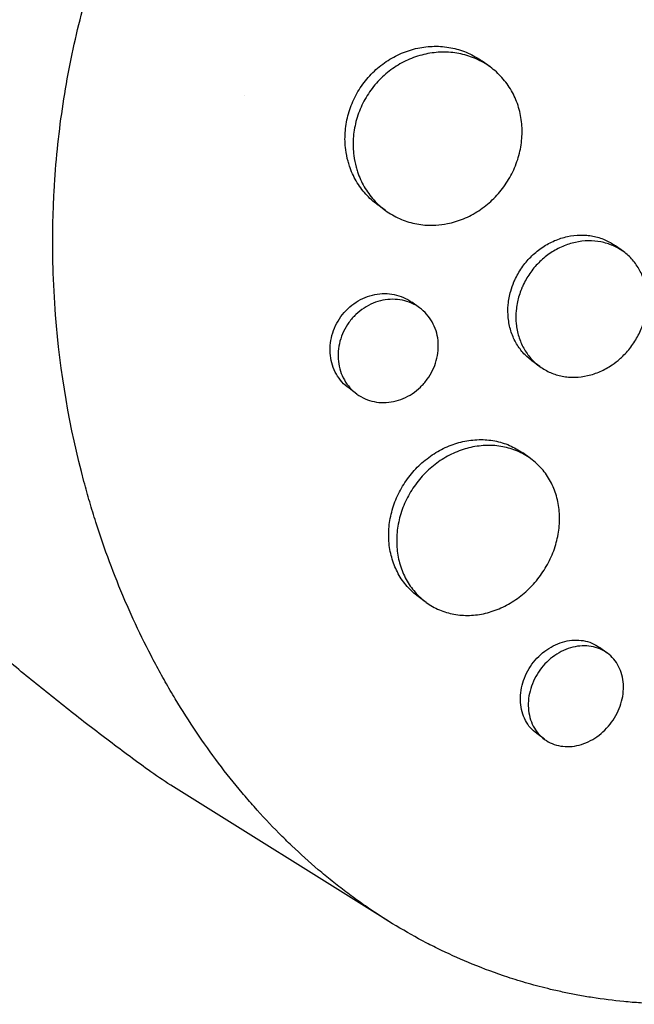
# Model space of a CAD drawing. Units: millimetres. Extents: x -9678 to 9884, y -7863 to 11186.
# Drawn here: x -2517 to -2465, y 4450 to 4534 of the extents above; entities that cross this region are included whole.
import ezdxf

# ---------------------------------------------------------------- set-up
doc = ezdxf.new("R2010")
doc.units = ezdxf.units.MM
doc.header["$LTSCALE"] = 20
doc.layers.add('2d', color=230, linetype='Continuous')

msp = doc.modelspace()

# ---------------------------------------------------------------- linework, layer by layer
at = {"layer": '2d'}
for p, q in [((-2477.4, 4529.643), (-2478.069, 4530.129)), ((-2486.23, 4517.517), (-2486.887, 4517.995)), ((-2466.146, 4514.05), (-2466.808, 4514.531)), ((-2483.351, 4509.298), (-2484.021, 4509.785)), ((-2473.19, 4504.335), (-2473.862, 4504.823)), ((-2488.644, 4502.019), (-2489.312, 4502.504)), ((-2473.984, 4496.57), (-2474.643, 4497.048)), ((-2482.793, 4484.429), (-2483.46, 4484.914)), ((-2467.507, 4480.145), (-2468.17, 4480.627)), ((-2472.797, 4472.864), (-2473.461, 4473.346)), ((-2485.985, 4457.512), (-2504.356, 4468.988))]:
    msp.add_line(p, q, dxfattribs=at)
at = {"layer": '2d', "extrusion": (0, 0, -1)}
msp.add_ellipse((-2462.183, 4530.953), major_axis=(-44.084, -60.676), ratio=0.662503, start_param=-0.046369, end_param=0, dxfattribs=at)
at = {"layer": '2d'}
for points, knots in [([(-2490.215, 4569.94), (-2490.166, 4569.984), (-2490.119, 4570.026), (-2489.541, 4570.542), (-2488.999, 4571.012), (-2487.194, 4572.528), (-2485.905, 4573.539), (-2483.516, 4575.289), (-2482.425, 4576.044), (-2480.666, 4577.193), (-2480.01, 4577.608), (-2474.218, 4581.141), (-2468.78, 4583.618), (-2462.318, 4585.741), (-2461.427, 4586.016), (-2459.982, 4586.435), (-2459.43, 4586.588), (-2458.32, 4586.884), (-2457.762, 4587.025), (-2456.07, 4587.436), (-2454.935, 4587.686), (-2453.225, 4588.021), (-2452.651, 4588.128), (-2451.499, 4588.327), (-2450.921, 4588.421), (-2450.051, 4588.552), (-2449.761, 4588.594), (-2449.178, 4588.675), (-2448.886, 4588.714), (-2448.302, 4588.788), (-2448.01, 4588.824), (-2447.131, 4588.926), (-2446.545, 4588.987), (-2444.895, 4589.14), (-2443.833, 4589.216), (-2441.923, 4589.314), (-2441.073, 4589.343), (-2439.48, 4589.37), (-2438.736, 4589.372), (-2436.768, 4589.348), (-2435.549, 4589.302), (-2432.025, 4589.082), (-2429.744, 4588.828), (-2426.944, 4588.377), (-2426.387, 4588.279), (-2425.555, 4588.124), (-2425.278, 4588.07), (-2422.808, 4587.576), (-2420.663, 4587.031), (-2417.542, 4586.063), (-2416.523, 4585.717), (-2414.525, 4584.979), (-2413.546, 4584.587), (-2412.103, 4583.963), (-2411.628, 4583.749), (-2409.307, 4582.669), (-2407.525, 4581.717), (-2405.604, 4580.546), (-2405.391, 4580.414), (-2404.337, 4579.75), (-2403.513, 4579.197), (-2402.309, 4578.337), (-2401.913, 4578.045), (-2399.978, 4576.574), (-2398.515, 4575.317), (-2396.798, 4573.65), (-2396.461, 4573.313), (-2395.472, 4572.292), (-2394.836, 4571.594), (-2393.916, 4570.519), (-2393.616, 4570.157), (-2393.027, 4569.425), (-2392.739, 4569.055), (-2391.895, 4567.936), (-2391.357, 4567.175), (-2390.585, 4566.008), (-2390.334, 4565.614), (-2389.598, 4564.423), (-2389.132, 4563.614), (-2388.58, 4562.583), (-2388.471, 4562.376), (-2388.256, 4561.959), (-2388.15, 4561.75), (-2387.837, 4561.12), (-2387.635, 4560.697), (-2387.047, 4559.417), (-2386.68, 4558.549), (-2386.167, 4557.225), (-2386.001, 4556.777), (-2385.493, 4555.341), (-2385.175, 4554.339), (-2384.739, 4552.795), (-2384.599, 4552.263), (-2384.322, 4551.143), (-2384.188, 4550.553), (-2383.784, 4548.623), (-2383.555, 4547.266), (-2383.329, 4545.522), (-2383.285, 4545.153), (-2383.195, 4544.322), (-2383.15, 4543.858), (-2383.093, 4543.172), (-2383.076, 4542.951), (-2383.005, 4541.977), (-2382.966, 4541.221), (-2382.907, 4539.449), (-2382.898, 4538.43), (-2382.924, 4536.892), (-2382.939, 4536.378), (-2383.002, 4534.831), (-2383.07, 4533.794), (-2383.208, 4532.23), (-2383.26, 4531.707), (-2383.377, 4530.66), (-2383.441, 4530.135), (-2383.582, 4529.083), (-2383.659, 4528.556), (-2383.825, 4527.5), (-2383.913, 4526.971), (-2384.103, 4525.912), (-2384.204, 4525.381), (-2384.524, 4523.785), (-2384.762, 4522.716), (-2385.154, 4521.111), (-2385.291, 4520.576), (-2385.718, 4518.969), (-2386.025, 4517.897), (-2386.521, 4516.29), (-2386.691, 4515.755), (-2387.191, 4514.234), (-2387.534, 4513.249), (-2388.222, 4511.379), (-2388.563, 4510.493), (-2389.227, 4508.841), (-2389.546, 4508.075), (-2390.173, 4506.625), (-2390.478, 4505.94), (-2390.966, 4504.878), (-2391.137, 4504.512), (-2391.301, 4504.165)], [-219.718261, -219.718261, -219.718261, -219.718261, -219.564246, -219.564246, -217.631861, -217.631861, -213.211515, -213.211515, -209.620697, -209.620697, -207.509624, -207.509624, -191.147795, -191.147795, -188.540314, -188.540314, -186.931712, -186.931712, -185.311334, -185.311334, -182.020095, -182.020095, -180.359979, -180.359979, -178.684428, -178.684428, -177.842184, -177.842184, -176.996384, -176.996384, -176.148147, -176.148147, -174.446239, -174.446239, -171.354621, -171.354621, -168.866214, -168.866214, -166.674674, -166.674674, -163.051733, -163.051733, -156.126413, -156.126413, -154.393214, -154.393214, -153.526371, -153.526371, -146.635511, -146.635511, -143.225456, -143.225456, -139.843167, -139.843167, -138.157994, -138.157994, -131.542709, -131.542709, -130.715466, -130.715466, -127.415629, -127.415629, -125.771021, -125.771021, -119.260399, -119.260399, -117.641186, -117.641186, -114.419561, -114.419561, -112.812293, -112.812293, -111.208435, -111.208435, -108.01802, -108.01802, -106.423101, -106.423101, -103.23448, -103.23448, -102.436473, -102.436473, -101.638956, -101.638956, -100.045044, -100.045044, -96.860209, -96.860209, -95.256262, -95.256262, -91.744932, -91.744932, -89.922475, -89.922475, -87.929958, -87.929958, -83.451629, -83.451629, -82.254796, -82.254796, -80.76386, -80.76386, -80.056245, -80.056245, -77.655984, -77.655984, -74.467784, -74.467784, -72.87523, -72.87523, -69.689865, -69.689865, -68.097328, -68.097328, -66.504846, -66.504846, -64.912542, -64.912542, -63.320205, -63.320205, -61.728487, -61.728487, -58.532434, -58.532434, -56.935303, -56.935303, -53.739865, -53.739865, -52.14398, -52.14398, -49.205221, -49.205221, -46.553534, -46.553534, -44.252683, -44.252683, -42.186257, -42.186257, -41.037497, -41.037497, -41.037497, -41.037497]), ([(-2414.802, 4471.819), (-2414.988, 4471.643), (-2415.169, 4471.473), (-2416.59, 4470.152), (-2417.855, 4469.034), (-2420.848, 4466.524), (-2422.59, 4465.164), (-2425.049, 4463.385), (-2425.741, 4462.9), (-2427.168, 4461.93), (-2427.902, 4461.447), (-2429.036, 4460.726), (-2429.433, 4460.479), (-2430.616, 4459.756), (-2431.405, 4459.292), (-2432.775, 4458.518), (-2433.355, 4458.2), (-2434.163, 4457.771), (-2434.39, 4457.652), (-2435.307, 4457.177), (-2435.998, 4456.833), (-2437.263, 4456.228), (-2437.836, 4455.963), (-2439.952, 4455.02), (-2441.501, 4454.398), (-2444.021, 4453.496), (-2444.989, 4453.175), (-2446.926, 4452.588), (-2447.895, 4452.321), (-2449.105, 4452.02), (-2449.347, 4451.962), (-2450.073, 4451.792), (-2450.557, 4451.685), (-2451.523, 4451.485), (-2452.006, 4451.392), (-2452.972, 4451.219), (-2453.455, 4451.14), (-2454.179, 4451.03), (-2454.42, 4450.996), (-2455.145, 4450.896), (-2455.627, 4450.837), (-2457.074, 4450.681), (-2458.036, 4450.604), (-2459.953, 4450.506), (-2460.907, 4450.486), (-2462.808, 4450.5), (-2463.754, 4450.535), (-2465.164, 4450.631), (-2465.633, 4450.669), (-2466.995, 4450.802), (-2467.883, 4450.915), (-2469.171, 4451.117), (-2469.575, 4451.187), (-2470.37, 4451.333), (-2470.76, 4451.411), (-2471.53, 4451.574), (-2471.909, 4451.659), (-2472.607, 4451.826), (-2472.926, 4451.906), (-2473.557, 4452.071), (-2473.87, 4452.157), (-2474.477, 4452.33), (-2474.77, 4452.417), (-2475.343, 4452.593), (-2475.622, 4452.682), (-2476.912, 4453.106), (-2477.913, 4453.474), (-2479.783, 4454.239), (-2480.654, 4454.627), (-2481.944, 4455.25), (-2482.37, 4455.464), (-2484.503, 4456.577), (-2486.164, 4457.578), (-2488.176, 4458.961), (-2488.576, 4459.245), (-2489.371, 4459.828), (-2489.766, 4460.126), (-2490.551, 4460.737), (-2490.94, 4461.049), (-2491.52, 4461.528), (-2491.712, 4461.689), (-2492.665, 4462.501), (-2493.411, 4463.174), (-2494.507, 4464.22), (-2494.868, 4464.574), (-2495.943, 4465.659), (-2496.644, 4466.407), (-2497.672, 4467.564), (-2498.01, 4467.956), (-2499.703, 4469.97), (-2500.987, 4471.676), (-2502.81, 4474.379), (-2503.405, 4475.313), (-2504.123, 4476.507), (-2504.265, 4476.747), (-2504.548, 4477.232), (-2504.689, 4477.475), (-2504.965, 4477.963), (-2505.101, 4478.206), (-2505.506, 4478.941), (-2505.771, 4479.437), (-2506.551, 4480.94), (-2507.049, 4481.963), (-2507.766, 4483.528), (-2508.001, 4484.059), (-2508.688, 4485.663), (-2509.122, 4486.749), (-2509.941, 4488.952), (-2510.326, 4490.069), (-2510.866, 4491.764), (-2511.04, 4492.332), (-2511.374, 4493.475), (-2511.535, 4494.049), (-2512.899, 4499.152), (-2513.713, 4503.87), (-2514.194, 4510.039), (-2514.265, 4511.39), (-2514.323, 4513.571), (-2514.331, 4514.396), (-2514.323, 4516.162), (-2514.301, 4517.102), (-2514.241, 4518.584), (-2514.213, 4519.124), (-2514.108, 4520.82), (-2514.011, 4521.976), (-2513.646, 4525.395), (-2513.304, 4527.657), (-2512.639, 4531.015), (-2512.396, 4532.117), (-2511.861, 4534.299), (-2511.572, 4535.377), (-2510.948, 4537.506), (-2510.615, 4538.557), (-2510.08, 4540.122), (-2509.897, 4540.64), (-2509.353, 4542.121), (-2508.979, 4543.079), (-2508.375, 4544.531), (-2508.148, 4545.061), (-2507.924, 4545.566)], [-225.679275, -225.679275, -225.679275, -225.679275, -224.94979, -224.94979, -219.832079, -219.832079, -213.027048, -213.027048, -210.382244, -210.382244, -207.608596, -207.608596, -206.12203, -206.12203, -203.187643, -203.187643, -201.04791, -201.04791, -200.213047, -200.213047, -197.682384, -197.682384, -195.593893, -195.593893, -189.988426, -189.988426, -186.499061, -186.499061, -183.014282, -183.014282, -182.143028, -182.143028, -180.401281, -180.401281, -178.662073, -178.662073, -176.920129, -176.920129, -176.047873, -176.047873, -174.302444, -174.302444, -170.808392, -170.808392, -167.317136, -167.317136, -163.826202, -163.826202, -162.080309, -162.080309, -158.744288, -158.744288, -157.210325, -157.210325, -155.721394, -155.721394, -154.263794, -154.263794, -153.031961, -153.031961, -151.815018, -151.815018, -150.665332, -150.665332, -149.566838, -149.566838, -145.564318, -145.564318, -141.992481, -141.992481, -140.21081, -140.21081, -133.021945, -133.021945, -131.217104, -131.217104, -129.405743, -129.405743, -127.585886, -127.585886, -126.673387, -126.673387, -123.043063, -123.043063, -121.228552, -121.228552, -117.582125, -117.582125, -115.754878, -115.754878, -108.330001, -108.330001, -104.545323, -104.545323, -103.595898, -103.595898, -102.644741, -102.644741, -101.703385, -101.703385, -99.81791, -99.81791, -96.030171, -96.030171, -94.114964, -94.114964, -90.281998, -90.281998, -86.455079, -86.455079, -84.543081, -84.543081, -82.634666, -82.634666, -67.669506, -67.669506, -63.503735, -63.503735, -60.975106, -60.975106, -58.107959, -58.107959, -56.46405, -56.46405, -52.951159, -52.951159, -46.069141, -46.069141, -42.689661, -42.689661, -39.358638, -39.358638, -36.078965, -36.078965, -34.446299, -34.446299, -31.397001, -31.397001, -29.787622, -29.787622, -29.787622, -29.787622]), ([(-2489.395, 4521.676), (-2489.482, 4521.995), (-2489.547, 4522.323), (-2489.651, 4523.121), (-2489.666, 4523.597), (-2489.62, 4524.321), (-2489.593, 4524.565), (-2489.516, 4525.045), (-2489.466, 4525.283), (-2489.283, 4525.989), (-2489.117, 4526.451), (-2488.693, 4527.35), (-2488.44, 4527.777), (-2488.147, 4528.181), (-2487.854, 4528.585), (-2487.528, 4528.954), (-2486.992, 4529.459), (-2486.806, 4529.619), (-2486.417, 4529.922), (-2486.214, 4530.066), (-2485.596, 4530.46), (-2485.165, 4530.681), (-2484.493, 4530.949), (-2484.263, 4531.028), (-2483.801, 4531.162), (-2483.569, 4531.217), (-2482.872, 4531.349), (-2482.404, 4531.391), (-2481.463, 4531.381), (-2481.002, 4531.329), (-2480.331, 4531.185), (-2480.11, 4531.126), (-2479.675, 4530.985), (-2479.46, 4530.903), (-2478.835, 4530.626), (-2478.445, 4530.401), (-2478.077, 4530.135), (-2478.073, 4530.132), (-2478.069, 4530.129)], [-0.00693603, -0.00693603, -0.00693603, -0.00693603, -0.00590202, -0.00590202, -0.00442651, -0.00442651, -0.00368876, -0.00368876, -0.00295101, -0.00295101, -0.0014755, -0.0014755, 0, 0, 0, 0.00147583, 0.00147583, 0.00221375, 0.00221375, 0.00295166, 0.00295166, 0.0044275, 0.0044275, 0.00516541, 0.00516541, 0.00590333, 0.00590333, 0.00737916, 0.00737916, 0.00885499, 0.00885499, 0.00959291, 0.00959291, 0.01033082, 0.01033082, 0.01180665, 0.01180665, 0.01182128, 0.01182128, 0.01182128, 0.01182128]), ([(-2476.238, 4519.528), (-2475.949, 4519.927), (-2475.696, 4520.349), (-2475.374, 4521.017), (-2475.277, 4521.246), (-2475.105, 4521.705), (-2474.956, 4522.169), (-2474.85, 4522.641), (-2474.767, 4523.117), (-2474.736, 4523.359), (-2474.68, 4524.079), (-2474.688, 4524.552), (-2474.796, 4525.485), (-2474.897, 4525.948), (-2475.184, 4526.825), (-2475.369, 4527.242), (-2475.711, 4527.835), (-2475.836, 4528.029), (-2476.102, 4528.396), (-2476.244, 4528.572), (-2476.695, 4529.073), (-2477.03, 4529.375), (-2477.767, 4529.909), (-2478.158, 4530.133), (-2478.777, 4530.408), (-2478.989, 4530.489), (-2479.424, 4530.63), (-2479.648, 4530.691), (-2480.323, 4530.835), (-2480.781, 4530.886), (-2481.711, 4530.896), (-2482.189, 4530.854), (-2483.119, 4530.679), (-2483.576, 4530.547), (-2484.25, 4530.279), (-2484.474, 4530.178), (-2484.907, 4529.956), (-2485.117, 4529.835), (-2485.732, 4529.443), (-2486.12, 4529.142), (-2486.844, 4528.461), (-2487.172, 4528.089), (-2487.465, 4527.685)], [0.02361132, 0.02361132, 0.02361132, 0.02361132, 0.0250867, 0.0250867, 0.02582439, 0.02582439, 0.02656208, 0.02729977, 0.02729977, 0.02803746, 0.02803746, 0.02951284, 0.02951284, 0.03098822, 0.03098822, 0.0324636, 0.0324636, 0.03320128, 0.03320128, 0.03393897, 0.03393897, 0.03541435, 0.03541435, 0.03688973, 0.03688973, 0.03762742, 0.03762742, 0.03836511, 0.03836511, 0.03984049, 0.03984049, 0.04131587, 0.04131587, 0.04279125, 0.04279125, 0.04352894, 0.04352894, 0.04426663, 0.04426663, 0.04574201, 0.04574201, 0.04721738, 0.04721738, 0.04721738, 0.04721738]), ([(-2487.465, 4527.685), (-2487.758, 4527.281), (-2488.009, 4526.857), (-2488.324, 4526.192), (-2488.418, 4525.965), (-2488.587, 4525.502), (-2488.66, 4525.265), (-2488.845, 4524.555), (-2488.922, 4524.077), (-2488.969, 4523.355), (-2488.973, 4523.112), (-2488.958, 4522.631), (-2488.939, 4522.394), (-2488.867, 4521.828), (-2488.802, 4521.502), (-2488.715, 4521.182)], [0, 0, 0, 0, 0.001475708, 0.001475708, 0.002213561, 0.002213561, 0.002951415, 0.002951415, 0.004427123, 0.004427123, 0.005164977, 0.005164977, 0.005902831, 0.005902831, 0.006945567, 0.006945567, 0.006945567, 0.006945567]), ([(-2486.887, 4517.995), (-2486.889, 4517.996), (-2486.891, 4517.998), (-2487.261, 4518.268), (-2487.596, 4518.57), (-2488.049, 4519.075), (-2488.192, 4519.251), (-2488.461, 4519.621), (-2488.588, 4519.816), (-2488.934, 4520.413), (-2489.124, 4520.833), (-2489.317, 4521.406), (-2489.358, 4521.541), (-2489.395, 4521.676)], [0.035408754, 0.035408754, 0.035408754, 0.035408754, 0.035417344, 0.035417344, 0.036892849, 0.036892849, 0.037630601, 0.037630601, 0.038368354, 0.038368354, 0.039843858, 0.039843858, 0.040285349, 0.040285349, 0.040285349, 0.040285349]), ([(-2488.715, 4521.182), (-2488.679, 4521.049), (-2488.639, 4520.918), (-2488.445, 4520.341), (-2488.254, 4519.918), (-2487.91, 4519.325), (-2487.785, 4519.133), (-2487.517, 4518.763), (-2487.372, 4518.584), (-2486.916, 4518.076), (-2486.582, 4517.774), (-2485.855, 4517.244), (-2485.458, 4517.014), (-2484.634, 4516.648), (-2484.206, 4516.509), (-2483.537, 4516.367), (-2483.308, 4516.33), (-2482.85, 4516.282), (-2482.621, 4516.27), (-2482.251, 4516.27), (-2482.111, 4516.274), (-2481.97, 4516.282)], [0.006945567, 0.006945567, 0.006945567, 0.006945567, 0.007378538, 0.007378538, 0.008854246, 0.008854246, 0.0095921, 0.0095921, 0.010329953, 0.010329953, 0.011805661, 0.011805661, 0.013281369, 0.013281369, 0.014757076, 0.014757076, 0.01549493, 0.01549493, 0.016232784, 0.016232784, 0.016681879, 0.016681879, 0.016681879, 0.016681879]), ([(-2481.97, 4516.282), (-2481.649, 4516.301), (-2481.327, 4516.343), (-2480.538, 4516.501), (-2480.084, 4516.64), (-2479.422, 4516.914), (-2479.205, 4517.016), (-2478.776, 4517.242), (-2478.565, 4517.368), (-2477.952, 4517.769), (-2477.57, 4518.073), (-2476.859, 4518.751), (-2476.528, 4519.13), (-2476.238, 4519.528)], [0.016681879, 0.016681879, 0.016681879, 0.016681879, 0.017708492, 0.017708492, 0.019184199, 0.019184199, 0.019922053, 0.019922053, 0.020659907, 0.020659907, 0.022135615, 0.022135615, 0.023611322, 0.023611322, 0.023611322, 0.023611322]), ([(-2475.382, 4511.495), (-2475.34, 4511.594), (-2475.295, 4511.692), (-2475.076, 4512.145), (-2474.873, 4512.483), (-2474.639, 4512.804), (-2474.406, 4513.126), (-2474.148, 4513.421), (-2473.727, 4513.827), (-2473.58, 4513.956), (-2473.276, 4514.201), (-2473.117, 4514.318), (-2472.633, 4514.64), (-2472.297, 4514.822), (-2471.599, 4515.121), (-2471.235, 4515.238), (-2470.512, 4515.396), (-2470.149, 4515.439), (-2469.603, 4515.448), (-2469.421, 4515.442), (-2469.065, 4515.411), (-2468.714, 4515.362), (-2468.373, 4515.277), (-2468.038, 4515.175), (-2467.872, 4515.114), (-2467.39, 4514.906), (-2467.091, 4514.736), (-2466.811, 4514.533), (-2466.81, 4514.532), (-2466.808, 4514.531)], [-0.00149615, -0.00149615, -0.00149615, -0.00149615, -0.00117428, -0.00117428, 0, 0, 0, 0.00117453, 0.00117453, 0.0017618, 0.0017618, 0.00234907, 0.00234907, 0.0035236, 0.0035236, 0.00469814, 0.00469814, 0.00587267, 0.00587267, 0.00645994, 0.00645994, 0.0070472, 0.00763447, 0.00763447, 0.00822174, 0.00822174, 0.00939627, 0.00939627, 0.00940257, 0.00940257, 0.00940257, 0.00940257]), ([(-2465.425, 4506.11), (-2465.194, 4506.427), (-2464.992, 4506.762), (-2464.731, 4507.29), (-2464.652, 4507.471), (-2464.511, 4507.834), (-2464.449, 4508.017), (-2464.288, 4508.571), (-2464.214, 4508.948), (-2464.136, 4509.704), (-2464.134, 4510.076), (-2464.199, 4510.807), (-2464.267, 4511.17), (-2464.472, 4511.857), (-2464.608, 4512.183), (-2464.86, 4512.645), (-2464.954, 4512.795), (-2465.154, 4513.082), (-2465.261, 4513.218), (-2465.601, 4513.606), (-2465.855, 4513.838), (-2466.418, 4514.247), (-2466.719, 4514.418), (-2467.195, 4514.623), (-2467.358, 4514.684), (-2467.694, 4514.787), (-2467.867, 4514.83), (-2468.389, 4514.931), (-2468.744, 4514.962), (-2469.466, 4514.951), (-2469.837, 4514.907), (-2470.56, 4514.75), (-2470.916, 4514.636), (-2471.442, 4514.412), (-2471.616, 4514.327), (-2471.954, 4514.144), (-2472.119, 4514.045), (-2472.6, 4513.725), (-2472.904, 4513.481), (-2473.474, 4512.934), (-2473.733, 4512.636), (-2473.966, 4512.315)], [0.01879215, 0.01879215, 0.01879215, 0.01879215, 0.0199664, 0.0199664, 0.02055352, 0.02055352, 0.02114065, 0.02114065, 0.0223149, 0.0223149, 0.02348915, 0.02348915, 0.0246634, 0.0246634, 0.02583765, 0.02583765, 0.02642478, 0.02642478, 0.0270119, 0.0270119, 0.02818615, 0.02818615, 0.02936041, 0.02936041, 0.02994753, 0.02994753, 0.03053466, 0.03053466, 0.03170891, 0.03170891, 0.03288316, 0.03288316, 0.03405741, 0.03405741, 0.03464454, 0.03464454, 0.03523166, 0.03523166, 0.03640591, 0.03640591, 0.03758016, 0.03758016, 0.03758016, 0.03758016]), ([(-2473.862, 4504.823), (-2474.143, 4505.028), (-2474.398, 4505.261), (-2474.741, 4505.651), (-2474.849, 4505.787), (-2475.051, 4506.074), (-2475.145, 4506.226), (-2475.403, 4506.691), (-2475.542, 4507.019), (-2475.755, 4507.71), (-2475.828, 4508.075), (-2475.902, 4508.812), (-2475.904, 4509.186), (-2475.853, 4509.756), (-2475.827, 4509.947), (-2475.757, 4510.325), (-2475.714, 4510.513), (-2475.586, 4510.967), (-2475.493, 4511.233), (-2475.382, 4511.495)], [0.028187642, 0.028187642, 0.028187642, 0.028187642, 0.029361034, 0.029361034, 0.029948173, 0.029948173, 0.030535311, 0.030535311, 0.031709588, 0.031709588, 0.032883865, 0.032883865, 0.034058142, 0.034058142, 0.034645281, 0.034645281, 0.035232419, 0.035232419, 0.036084823, 0.036084823, 0.036084823, 0.036084823]), ([(-2473.966, 4512.315), (-2474.2, 4511.994), (-2474.401, 4511.658), (-2474.62, 4511.208), (-2474.665, 4511.107), (-2474.708, 4511.006)], [0, 0, 0, 0, 0.001174509, 0.001174509, 0.001506259, 0.001506259, 0.001506259, 0.001506259]), ([(-2474.708, 4511.006), (-2474.742, 4510.928), (-2474.773, 4510.849), (-2474.873, 4510.587), (-2474.935, 4510.4), (-2475.092, 4509.84), (-2475.162, 4509.464), (-2475.231, 4508.708), (-2475.229, 4508.326), (-2475.156, 4507.589), (-2475.085, 4507.231), (-2474.925, 4506.709), (-2474.863, 4506.538), (-2474.723, 4506.209), (-2474.568, 4505.89), (-2474.383, 4505.592), (-2474.182, 4505.305), (-2474.073, 4505.166), (-2473.727, 4504.772), (-2473.472, 4504.54), (-2472.916, 4504.136), (-2472.612, 4503.962), (-2471.977, 4503.689), (-2471.645, 4503.588), (-2471.128, 4503.489), (-2470.951, 4503.465), (-2470.596, 4503.437), (-2470.418, 4503.432), (-2469.882, 4503.445), (-2469.523, 4503.49), (-2468.799, 4503.656), (-2468.445, 4503.774), (-2467.928, 4504.002), (-2467.759, 4504.086), (-2467.424, 4504.272), (-2467.258, 4504.374), (-2466.867, 4504.64), (-2466.647, 4504.811), (-2466.437, 4504.996)], [0.00150626, 0.00150626, 0.00150626, 0.00150626, 0.00176176, 0.00176176, 0.00234902, 0.00234902, 0.00352353, 0.00352353, 0.00469804, 0.00469804, 0.00587255, 0.00587255, 0.0064598, 0.0064598, 0.00704705, 0.00763431, 0.00763431, 0.00822156, 0.00822156, 0.00939607, 0.00939607, 0.01057058, 0.01057058, 0.01174509, 0.01174509, 0.01233235, 0.01233235, 0.0129196, 0.0129196, 0.01409411, 0.01409411, 0.01526862, 0.01526862, 0.01585587, 0.01585587, 0.01644313, 0.01644313, 0.01728998, 0.01728998, 0.01728998, 0.01728998]), ([(-2489.312, 4502.504), (-2489.312, 4502.505), (-2489.312, 4502.505), (-2489.529, 4502.663), (-2489.727, 4502.842), (-2490.081, 4503.24), (-2490.241, 4503.461), (-2490.51, 4503.934), (-2490.619, 4504.183), (-2490.789, 4504.708), (-2490.85, 4504.985), (-2490.914, 4505.544), (-2490.92, 4505.827), (-2490.876, 4506.402), (-2490.827, 4506.691), (-2490.676, 4507.251), (-2490.574, 4507.527), (-2490.318, 4508.063), (-2490.166, 4508.318), (-2489.99, 4508.56), (-2489.815, 4508.802), (-2489.62, 4509.023), (-2489.195, 4509.428), (-2488.962, 4509.613), (-2488.472, 4509.932), (-2488.217, 4510.067), (-2487.686, 4510.286), (-2487.409, 4510.37), (-2486.858, 4510.482), (-2486.581, 4510.51), (-2486.025, 4510.511), (-2485.751, 4510.483), (-2485.222, 4510.374), (-2484.963, 4510.292), (-2484.47, 4510.076), (-2484.24, 4509.944), (-2484.024, 4509.787), (-2484.022, 4509.786), (-2484.021, 4509.785)], [0.02119776, 0.02119776, 0.02119776, 0.02119776, 0.02119836, 0.02119836, 0.02208149, 0.02208149, 0.02296463, 0.02296463, 0.02384776, 0.02384776, 0.02473089, 0.02473089, 0.02561403, 0.02561403, 0.02649716, 0.02649716, 0.02738029, 0.02738029, 0.02826343, 0.02826343, 0.02826343, 0.02914676, 0.02914676, 0.03003009, 0.03003009, 0.03091342, 0.03091342, 0.03179675, 0.03179675, 0.03268008, 0.03268008, 0.03356341, 0.03356341, 0.03444674, 0.03444674, 0.03533007, 0.03533007, 0.03533512, 0.03533512, 0.03533512, 0.03533512]), ([(-2482.706, 4503.267), (-2482.532, 4503.506), (-2482.381, 4503.758), (-2482.123, 4504.29), (-2482.018, 4504.567), (-2481.863, 4505.126), (-2481.811, 4505.412), (-2481.762, 4505.986), (-2481.765, 4506.268), (-2481.825, 4506.824), (-2481.882, 4507.1), (-2482.048, 4507.622), (-2482.156, 4507.871), (-2482.422, 4508.341), (-2482.58, 4508.562), (-2482.933, 4508.959), (-2483.13, 4509.137), (-2483.564, 4509.453), (-2483.795, 4509.585), (-2484.283, 4509.799), (-2484.543, 4509.882), (-2485.075, 4509.992), (-2485.346, 4510.019), (-2485.897, 4510.019), (-2486.18, 4509.99), (-2486.731, 4509.879), (-2487.002, 4509.797), (-2487.535, 4509.578), (-2487.794, 4509.441), (-2488.281, 4509.124), (-2488.511, 4508.942), (-2488.942, 4508.533), (-2489.138, 4508.309), (-2489.313, 4508.068)], [0.01413253, 0.01413253, 0.01413253, 0.01413253, 0.01501561, 0.01501561, 0.0158987, 0.0158987, 0.01678178, 0.01678178, 0.01766486, 0.01766486, 0.01854795, 0.01854795, 0.01943103, 0.01943103, 0.02031412, 0.02031412, 0.0211972, 0.0211972, 0.02208029, 0.02208029, 0.02296337, 0.02296337, 0.02384646, 0.02384646, 0.02472954, 0.02472954, 0.02561263, 0.02561263, 0.02649571, 0.02649571, 0.02737879, 0.02737879, 0.02826188, 0.02826188, 0.02826188, 0.02826188]), ([(-2489.313, 4508.068), (-2489.489, 4507.826), (-2489.64, 4507.573), (-2489.894, 4507.043), (-2489.997, 4506.764), (-2490.15, 4506.2), (-2490.199, 4505.916), (-2490.243, 4505.343), (-2490.238, 4505.054), (-2490.174, 4504.495), (-2490.115, 4504.224), (-2489.944, 4503.694), (-2489.833, 4503.443), (-2489.567, 4502.973), (-2489.408, 4502.752), (-2489.051, 4502.35), (-2488.854, 4502.172), (-2488.425, 4501.86), (-2488.19, 4501.725), (-2487.703, 4501.511), (-2487.448, 4501.43), (-2486.919, 4501.322), (-2486.644, 4501.296), (-2486.098, 4501.299), (-2485.823, 4501.329), (-2485.269, 4501.445), (-2484.999, 4501.53), (-2484.474, 4501.751), (-2484.216, 4501.89), (-2483.729, 4502.212), (-2483.501, 4502.395), (-2483.077, 4502.802), (-2482.879, 4503.028), (-2482.706, 4503.267)], [0, 0, 0, 0, 0.00088328, 0.00088328, 0.00176657, 0.00176657, 0.00264985, 0.00264985, 0.00353313, 0.00353313, 0.00441641, 0.00441641, 0.0052997, 0.0052997, 0.00618298, 0.00618298, 0.00706626, 0.00706626, 0.00794955, 0.00794955, 0.00883283, 0.00883283, 0.00971611, 0.00971611, 0.01059939, 0.01059939, 0.01148268, 0.01148268, 0.01236596, 0.01236596, 0.01324924, 0.01324924, 0.01413253, 0.01413253, 0.01413253, 0.01413253]), ([(-2466.437, 4504.996), (-2466.355, 4505.068), (-2466.276, 4505.142), (-2465.917, 4505.49), (-2465.656, 4505.792), (-2465.425, 4506.11)], [0.017289981, 0.017289981, 0.017289981, 0.017289981, 0.017617637, 0.017617637, 0.018792146, 0.018792146, 0.018792146, 0.018792146]), ([(-2483.46, 4484.914), (-2483.808, 4485.166), (-2484.123, 4485.455), (-2484.546, 4485.939), (-2484.679, 4486.108), (-2484.928, 4486.465), (-2485.045, 4486.653), (-2485.362, 4487.232), (-2485.533, 4487.64), (-2485.793, 4488.5), (-2485.882, 4488.955), (-2485.97, 4489.873), (-2485.97, 4490.339), (-2485.904, 4491.049), (-2485.87, 4491.288), (-2485.782, 4491.759), (-2485.727, 4491.993), (-2485.531, 4492.687), (-2485.358, 4493.142), (-2484.926, 4494.03), (-2484.673, 4494.452), (-2484.381, 4494.853), (-2484.089, 4495.255), (-2483.768, 4495.624), (-2483.242, 4496.132), (-2483.06, 4496.293), (-2482.68, 4496.6), (-2482.482, 4496.746), (-2481.879, 4497.15), (-2481.461, 4497.379), (-2480.592, 4497.755), (-2480.139, 4497.903), (-2479.239, 4498.103), (-2478.788, 4498.159), (-2478.109, 4498.173), (-2477.883, 4498.166), (-2477.44, 4498.13), (-2477.004, 4498.071), (-2476.582, 4497.968), (-2476.166, 4497.842), (-2475.96, 4497.768), (-2475.363, 4497.512), (-2474.992, 4497.302), (-2474.646, 4497.051), (-2474.644, 4497.05), (-2474.643, 4497.048)], [0.03521162, 0.03521162, 0.03521162, 0.03521162, 0.03667703, 0.03667703, 0.03741047, 0.03741047, 0.03814391, 0.03814391, 0.03961079, 0.03961079, 0.04107766, 0.04107766, 0.04254454, 0.04254454, 0.04327798, 0.04327798, 0.04401142, 0.04401142, 0.04547829, 0.04547829, 0.04694517, 0.04694517, 0.04694517, 0.04841237, 0.04841237, 0.04914596, 0.04914596, 0.04987956, 0.04987956, 0.05134676, 0.05134676, 0.05281395, 0.05281395, 0.05428115, 0.05428115, 0.05501475, 0.05501475, 0.05574835, 0.05648195, 0.05648195, 0.05721554, 0.05721554, 0.05868274, 0.05868274, 0.05869064, 0.05869064, 0.05869064, 0.05869064]), ([(-2473.152, 4486.695), (-2472.864, 4487.091), (-2472.611, 4487.509), (-2472.284, 4488.169), (-2472.184, 4488.394), (-2472.006, 4488.847), (-2471.849, 4489.302), (-2471.734, 4489.765), (-2471.639, 4490.232), (-2471.603, 4490.468), (-2471.526, 4491.174), (-2471.519, 4491.637), (-2471.575, 4492.318), (-2471.604, 4492.543), (-2471.685, 4492.99), (-2471.737, 4493.21), (-2471.923, 4493.85), (-2472.089, 4494.255), (-2472.398, 4494.828), (-2472.513, 4495.015), (-2472.759, 4495.37), (-2472.89, 4495.539), (-2473.31, 4496.02), (-2473.624, 4496.308), (-2474.319, 4496.813), (-2474.692, 4497.024), (-2475.283, 4497.277), (-2475.485, 4497.351), (-2475.901, 4497.478), (-2476.116, 4497.531), (-2476.764, 4497.653), (-2477.205, 4497.69), (-2478.103, 4497.671), (-2478.564, 4497.615), (-2479.464, 4497.415), (-2479.907, 4497.271), (-2480.561, 4496.989), (-2480.778, 4496.883), (-2481.199, 4496.653), (-2481.404, 4496.529), (-2482.004, 4496.128), (-2482.383, 4495.822), (-2483.094, 4495.138), (-2483.417, 4494.766), (-2483.709, 4494.365)], [0.02347484, 0.02347484, 0.02347484, 0.02347484, 0.02494169, 0.02494169, 0.02567512, 0.02567512, 0.02640855, 0.02714198, 0.02714198, 0.02787541, 0.02787541, 0.02934226, 0.02934226, 0.03007569, 0.03007569, 0.03080912, 0.03080912, 0.03227597, 0.03227597, 0.0330094, 0.0330094, 0.03374283, 0.03374283, 0.03520968, 0.03520968, 0.03667654, 0.03667654, 0.03740997, 0.03740997, 0.03814339, 0.03814339, 0.03961025, 0.03961025, 0.04107711, 0.04107711, 0.04254396, 0.04254396, 0.04327739, 0.04327739, 0.04401082, 0.04401082, 0.04547767, 0.04547767, 0.04694453, 0.04694453, 0.04694453, 0.04694453]), ([(-2483.709, 4494.365), (-2484, 4493.963), (-2484.252, 4493.543), (-2484.572, 4492.887), (-2484.67, 4492.663), (-2484.844, 4492.207), (-2484.922, 4491.974), (-2485.12, 4491.275), (-2485.208, 4490.807), (-2485.298, 4489.865), (-2485.298, 4489.388), (-2485.211, 4488.471), (-2485.124, 4488.024), (-2484.929, 4487.374), (-2484.852, 4487.162), (-2484.681, 4486.752), (-2484.491, 4486.355), (-2484.262, 4485.985), (-2484.014, 4485.629), (-2483.879, 4485.456), (-2483.452, 4484.968), (-2483.138, 4484.68), (-2482.45, 4484.179), (-2482.073, 4483.965), (-2481.287, 4483.63), (-2480.877, 4483.506), (-2480.236, 4483.388), (-2480.016, 4483.359), (-2479.577, 4483.327), (-2479.356, 4483.322), (-2478.692, 4483.343), (-2478.246, 4483.402), (-2477.348, 4483.614), (-2476.909, 4483.765), (-2476.268, 4484.052), (-2476.057, 4484.159), (-2475.641, 4484.393), (-2475.435, 4484.522), (-2474.838, 4484.931), (-2474.465, 4485.239), (-2473.767, 4485.921), (-2473.44, 4486.299), (-2473.152, 4486.695)], [0, 0, 0, 0, 0.00146718, 0.00146718, 0.00220077, 0.00220077, 0.00293435, 0.00293435, 0.00440153, 0.00440153, 0.00586871, 0.00586871, 0.00733589, 0.00733589, 0.00806948, 0.00806948, 0.00880306, 0.00953665, 0.00953665, 0.01027024, 0.01027024, 0.01173742, 0.01173742, 0.0132046, 0.0132046, 0.01467177, 0.01467177, 0.01540536, 0.01540536, 0.01613895, 0.01613895, 0.01760613, 0.01760613, 0.01907331, 0.01907331, 0.01980689, 0.01980689, 0.02054048, 0.02054048, 0.02200766, 0.02200766, 0.02347484, 0.02347484, 0.02347484, 0.02347484]), ([(-2506.267, 4470.277), (-2507.438, 4471.128), (-2508.6, 4471.99), (-2510.908, 4473.736), (-2512.052, 4474.62), (-2514.323, 4476.41), (-2515.448, 4477.315), (-2517.678, 4479.144), (-2518.783, 4480.069), (-2520.972, 4481.937), (-2522.055, 4482.88), (-2523.128, 4483.832)], [3.14159265, 3.14159265, 3.14159265, 3.14159265, 3.15456222, 3.15456222, 3.16753178, 3.16753178, 3.18050135, 3.18050135, 3.19347091, 3.19347091, 3.20644047, 3.20644047, 3.20644047, 3.20644047]), ([(-2473.461, 4473.346), (-2473.659, 4473.49), (-2473.839, 4473.657), (-2474.159, 4474.029), (-2474.301, 4474.239), (-2474.537, 4474.69), (-2474.631, 4474.928), (-2474.77, 4475.433), (-2474.816, 4475.7), (-2474.854, 4476.241), (-2474.848, 4476.516), (-2474.782, 4477.076), (-2474.724, 4477.357), (-2474.558, 4477.906), (-2474.451, 4478.177), (-2474.188, 4478.706), (-2474.035, 4478.958), (-2473.861, 4479.199), (-2473.686, 4479.439), (-2473.494, 4479.661), (-2473.078, 4480.07), (-2472.851, 4480.259), (-2472.377, 4480.588), (-2472.131, 4480.729), (-2471.622, 4480.963), (-2471.357, 4481.057), (-2470.831, 4481.188), (-2470.568, 4481.227), (-2470.041, 4481.251), (-2469.782, 4481.236), (-2469.284, 4481.151), (-2469.042, 4481.082), (-2468.582, 4480.891), (-2468.369, 4480.771), (-2468.171, 4480.627), (-2468.17, 4480.627), (-2468.17, 4480.627)], [0.02110672, 0.02110672, 0.02110672, 0.02110672, 0.02198167, 0.02198167, 0.02286081, 0.02286081, 0.02373995, 0.02373995, 0.02461909, 0.02461909, 0.02549823, 0.02549823, 0.02637737, 0.02637737, 0.02725651, 0.02725651, 0.02813565, 0.02813565, 0.02813565, 0.02901498, 0.02901498, 0.02989432, 0.02989432, 0.03077366, 0.03077366, 0.031653, 0.031653, 0.03253234, 0.03253234, 0.03341167, 0.03341167, 0.03429101, 0.03429101, 0.03517035, 0.03517035, 0.03517216, 0.03517216, 0.03517216, 0.03517216]), ([(-2467.136, 4474.313), (-2466.964, 4474.551), (-2466.811, 4474.801), (-2466.547, 4475.325), (-2466.437, 4475.597), (-2466.268, 4476.144), (-2466.207, 4476.422), (-2466.136, 4476.98), (-2466.127, 4477.254), (-2466.16, 4477.791), (-2466.203, 4478.057), (-2466.337, 4478.559), (-2466.429, 4478.796), (-2466.66, 4479.244), (-2466.801, 4479.454), (-2467.12, 4479.827), (-2467.299, 4479.993), (-2467.698, 4480.284), (-2467.912, 4480.404), (-2468.367, 4480.593), (-2468.61, 4480.664), (-2469.112, 4480.749), (-2469.368, 4480.765), (-2469.891, 4480.741), (-2470.159, 4480.702), (-2470.685, 4480.571), (-2470.945, 4480.48), (-2471.457, 4480.245), (-2471.707, 4480.102), (-2472.178, 4479.775), (-2472.402, 4479.59), (-2472.824, 4479.176), (-2473.016, 4478.953), (-2473.191, 4478.712)], [0.01406941, 0.01406941, 0.01406941, 0.01406941, 0.01494855, 0.01494855, 0.01582769, 0.01582769, 0.01670683, 0.01670683, 0.01758597, 0.01758597, 0.01846511, 0.01846511, 0.01934425, 0.01934425, 0.02022339, 0.02022339, 0.02110252, 0.02110252, 0.02198166, 0.02198166, 0.0228608, 0.0228608, 0.02373994, 0.02373994, 0.02461908, 0.02461908, 0.02549822, 0.02549822, 0.02637736, 0.02637736, 0.0272565, 0.0272565, 0.02813564, 0.02813564, 0.02813564, 0.02813564]), ([(-2473.191, 4478.712), (-2473.366, 4478.472), (-2473.518, 4478.221), (-2473.778, 4477.699), (-2473.887, 4477.425), (-2474.054, 4476.872), (-2474.112, 4476.595), (-2474.178, 4476.038), (-2474.185, 4475.757), (-2474.147, 4475.216), (-2474.103, 4474.954), (-2473.963, 4474.446), (-2473.868, 4474.204), (-2473.634, 4473.756), (-2473.493, 4473.547), (-2473.169, 4473.169), (-2472.989, 4473.003), (-2472.594, 4472.716), (-2472.377, 4472.595), (-2471.922, 4472.406), (-2471.684, 4472.338), (-2471.187, 4472.255), (-2470.928, 4472.241), (-2470.41, 4472.268), (-2470.149, 4472.308), (-2469.622, 4472.445), (-2469.364, 4472.538), (-2468.86, 4472.775), (-2468.612, 4472.92), (-2468.141, 4473.252), (-2467.919, 4473.438), (-2467.504, 4473.849), (-2467.309, 4474.076), (-2467.136, 4474.313)], [0, 0, 0, 0, 0.00087934, 0.00087934, 0.00175868, 0.00175868, 0.00263801, 0.00263801, 0.00351735, 0.00351735, 0.00439669, 0.00439669, 0.00527603, 0.00527603, 0.00615537, 0.00615537, 0.00703471, 0.00703471, 0.00791404, 0.00791404, 0.00879338, 0.00879338, 0.00967272, 0.00967272, 0.01055206, 0.01055206, 0.0114314, 0.0114314, 0.01231074, 0.01231074, 0.01319007, 0.01319007, 0.01406941, 0.01406941, 0.01406941, 0.01406941])]:
    msp.add_open_spline(points, degree=3, knots=knots, dxfattribs=at)
for points in [[(-2498.152, 4527.235), (-2498.152, 4527.236), (-2498.153, 4527.236), (-2498.153, 4527.236)], [(-2488.999, 4520.585), (-2488.999, 4520.585), (-2488.999, 4520.585), (-2489, 4520.586)], [(-2475.614, 4510.86), (-2475.614, 4510.86), (-2475.614, 4510.86), (-2475.614, 4510.86)], [(-2473.514, 4504.594), (-2473.515, 4504.594), (-2473.515, 4504.594), (-2473.516, 4504.594)]]:
    msp.add_open_spline(points, degree=3, dxfattribs=at)

doc.saveas('drawing.dxf')
